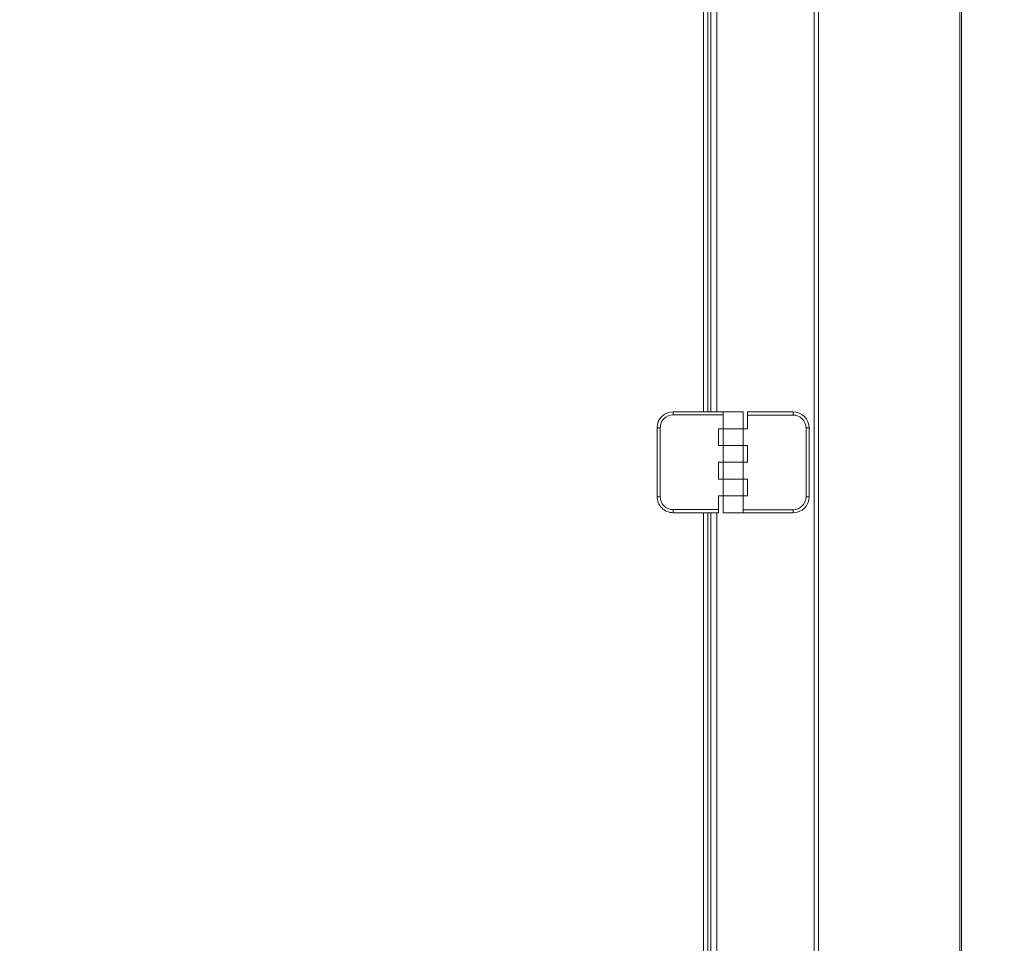
# Model space of a CAD drawing. Units: inches. Extents: x 1.9 to 20.7, y 2.7 to 16.2.
# Drawn here: x 18 to 19.2, y 6.7 to 7.8 of the extents above; entities that cross this region are included whole.
import ezdxf

# ---------------------------------------------------------------- set-up
doc = ezdxf.new("R2010")
doc.units = ezdxf.units.IN
doc.header["$MEASUREMENT"] = 0
doc.header["$PDSIZE"] = -1
doc.styles.add('SLDTEXTSTYLE0', font='TXT', dxfattribs={"width": 0.605})
doc.dimstyles.new('SLDDIMSTYLE1', dxfattribs={"dimtxt": 0.137795, "dimasz": 0.156, "dimexe": 0.125, "dimexo": 0.0625, "dimgap": 0.034449, "dimtad": 0, "dimtih": 1, "dimtoh": 1, "dimdec": 3, "dimlfac": 16, "dimrnd": 1e-09, "dimzin": 12, "dimdsep": 46, "dimlunit": 5, "dimtxsty": 'SLDTEXTSTYLE0', "dimcen": 0.09, "dimadec": 0, "dimazin": 3, "dimtfac": 1, "dimtdec": 3, "dimtofl": 0, "dimtmove": 0, "dimatfit": 0, "dimfxl": 1, "dimfrac": 2, "dimtolj": 1, "dimtzin": 12, "dimarcsym": 0})
doc.dimstyles.new('SLDDIMSTYLE5', dxfattribs={"dimtxt": 0.137795, "dimasz": 0.156, "dimexe": 0.125, "dimexo": 0.0625, "dimgap": 0.034449, "dimtad": 0, "dimtih": 1, "dimtoh": 1, "dimdec": 3, "dimlfac": 16, "dimrnd": 1e-09, "dimzin": 12, "dimdsep": 46, "dimlunit": 5, "dimtxsty": 'SLDTEXTSTYLE0', "dimcen": 0.09, "dimadec": 0, "dimazin": 3, "dimtfac": 1, "dimtdec": 3, "dimtofl": 0, "dimtmove": 0, "dimatfit": 3, "dimfxl": 1, "dimfrac": 2, "dimtolj": 1, "dimtzin": 12, "dimarcsym": 0})

# ---------------------------------------------------------------- blocks, each defined once
blk = doc.blocks.new('_D_22')
at = {"color": 0, "linetype": 'Continuous', "lineweight": -2, "transparency": 16777216}
for p, q in [((18.0412, 9.0543), (19.8971, 9.0543)), ((19.7721, 8.8983), (19.7721, 6.7223)), ((19.7721, 4.3396), (19.7721, 6.5156)), ((19.1904, 4.1836), (19.8971, 4.1836))]:
    blk.add_line(p, q, dxfattribs=at)
at = {"color": 0, "linetype": 'Continuous', "transparency": 16777216}
for points in [[(19.7461, 8.8983), (19.7981, 8.8983), (19.7721, 9.0543)], [(19.7461, 4.3396), (19.7981, 4.3396), (19.7721, 4.1836)]]:
    blk.add_solid(points, dxfattribs=at)
at = {"layer": 'Defpoints', "color": 0, "linetype": 'Continuous', "transparency": 16777216}
for p in [(17.9787, 9.0543), (19.7721, 9.0543), (19.1279, 4.1836)]:
    blk.add_point(p, dxfattribs=at)
at = {"color": 0, "linetype": 'Continuous', "lineweight": 0, "transparency": 16777216, "insert": (19.7721, 6.6878), "char_height": 0.1378, "attachment_point": 2, "style": 'SLDTEXTSTYLE0'}
blk.add_mtext('\\A1;77.9"', dxfattribs=at)
blk = doc.blocks.new('*D32')
at = {"color": 0, "lineweight": -2, "transparency": 16777216}
for p, q in [((18.4122, 9.2334), (20.6151, 9.2334)), ((20.4901, 9.0774), (20.4901, 6.8119)), ((20.4901, 4.3396), (20.4901, 6.6052)), ((19.1904, 4.1836), (20.6151, 4.1836))]:
    blk.add_line(p, q, dxfattribs=at)
at = {"color": 0, "transparency": 16777216}
for points in [[(20.4641, 9.0774), (20.5161, 9.0774), (20.4901, 9.2334)], [(20.4641, 4.3396), (20.5161, 4.3396), (20.4901, 4.1836)]]:
    blk.add_solid(points, dxfattribs=at)
at = {"layer": 'Defpoints', "color": 0, "transparency": 16777216}
for p in [(18.3497, 9.2334), (19.1279, 4.1836), (20.4901, 4.1836)]:
    blk.add_point(p, dxfattribs=at)
at = {"color": 0, "transparency": 16777216, "insert": (20.4901, 6.7085), "char_height": 0.1378, "attachment_point": 5, "style": 'SLDTEXTSTYLE0'}
blk.add_mtext('\\A1;80.8"', dxfattribs=at)

msp = doc.modelspace()

# ---------------------------------------------------------------- linework, layer by layer
at = {"color": 7, "linetype": 'Continuous', "lineweight": 0}
for p, q in [((18.948064, 4.433621), (18.948064, 8.784002)), ((18.953279, 4.433621), (18.953279, 8.784002)), ((19.125736, 4.433621), (19.125736, 8.784002)), ((19.127896, 4.433621), (19.127896, 8.784002)), ((18.812778, 7.36272), (18.812778, 8.53422)), ((18.818403, 7.36272), (18.818403, 8.53422)), ((18.822057, 7.36272), (18.822057, 8.53422)), ((18.829432, 7.36272), (18.829432, 8.53422)), ((18.775828, 7.36272), (18.836781, 7.36272)), ((18.836781, 7.35897), (18.775828, 7.35897)), ((18.836781, 7.36272), (18.836781, 7.342199)), ((18.836781, 7.36272), (18.861312, 7.36272)), ((18.861312, 7.342199), (18.861312, 7.36272)), ((18.866624, 7.362596), (18.922265, 7.362596)), ((18.866624, 7.358846), (18.866624, 7.362596)), ((18.922265, 7.358846), (18.866624, 7.358846)), ((18.866624, 7.342199), (18.866624, 7.358846)), ((18.922265, 7.362596), (18.922265, 7.358846)), ((18.756297, 7.343189), (18.760046, 7.343189)), ((18.756297, 7.259251), (18.756297, 7.343189)), ((18.760046, 7.343189), (18.760046, 7.259251)), ((18.831468, 7.342199), (18.831468, 7.321678)), ((18.836781, 7.342199), (18.831468, 7.342199)), ((18.836781, 7.342199), (18.836781, 7.321679)), ((18.861312, 7.342199), (18.836781, 7.342199)), ((18.861312, 7.321679), (18.861312, 7.342199)), ((18.861312, 7.342199), (18.866624, 7.342199)), ((18.938046, 7.259127), (18.938046, 7.343065)), ((18.941796, 7.343065), (18.938046, 7.343065)), ((18.941796, 7.343065), (18.941796, 7.259127)), ((18.831468, 7.321678), (18.836781, 7.321678)), ((18.861312, 7.321679), (18.836781, 7.321679)), ((18.836781, 7.321678), (18.836781, 7.301158)), ((18.836781, 7.321678), (18.861312, 7.321678)), ((18.866624, 7.321679), (18.861312, 7.321679)), ((18.861312, 7.301158), (18.861312, 7.321678)), ((18.866624, 7.301158), (18.866624, 7.321679)), ((18.831468, 7.301158), (18.831468, 7.280637)), ((18.836781, 7.301158), (18.831468, 7.301158)), ((18.836781, 7.301158), (18.836781, 7.280637)), ((18.861312, 7.301158), (18.836781, 7.301158)), ((18.861312, 7.280637), (18.861312, 7.301158)), ((18.861312, 7.301158), (18.866624, 7.301158)), ((18.831468, 7.280637), (18.836781, 7.280637)), ((18.836781, 7.280637), (18.836781, 7.260117)), ((18.836781, 7.280637), (18.861312, 7.280637)), ((18.861312, 7.280637), (18.836781, 7.280637)), ((18.861312, 7.260117), (18.861312, 7.280637)), ((18.866624, 7.280637), (18.861312, 7.280637)), ((18.866624, 7.260117), (18.866624, 7.280637)), ((18.756297, 7.259251), (18.760046, 7.259251)), ((18.831468, 7.260117), (18.831468, 7.24347)), ((18.836781, 7.260117), (18.831468, 7.260117)), ((18.836781, 7.260117), (18.836781, 7.239596)), ((18.861312, 7.260117), (18.836781, 7.260117)), ((18.861312, 7.239596), (18.861312, 7.260117)), ((18.861312, 7.260117), (18.866624, 7.260117)), ((18.941796, 7.259127), (18.938046, 7.259127)), ((18.775828, 7.24347), (18.831468, 7.24347)), ((18.831469, 7.23972), (18.775828, 7.23972)), ((18.812778, 6.06822), (18.812778, 7.23972)), ((18.818403, 6.06822), (18.818403, 7.23972)), ((18.822057, 6.06822), (18.822057, 7.23972)), ((18.829432, 6.06822), (18.829432, 7.23972)), ((18.831469, 7.23972), (18.83147, 7.23972)), ((18.861312, 7.239596), (18.836781, 7.239596)), ((18.861312, 7.243346), (18.922265, 7.243346)), ((18.922265, 7.239596), (18.861312, 7.239596)), ((18.922265, 7.239596), (18.922265, 7.243346))]:
    msp.add_line(p, q, dxfattribs=at)
at = {"color": 7, "linetype": 'Continuous', "lineweight": 0, "flags": 128}
for points in [[(18.775828, 7.36272), (18.775828, 7.362648), (18.775828, 7.362434), (18.775828, 7.362088), (18.775828, 7.361622), (18.775828, 7.361053), (18.775828, 7.360405), (18.775828, 7.359702), (18.775828, 7.35897)], [(18.775828, 7.23972), (18.775828, 7.239792), (18.775828, 7.240005), (18.775828, 7.240352), (18.775828, 7.240818), (18.775828, 7.241387), (18.775828, 7.242035), (18.775828, 7.242738), (18.775828, 7.24347)], [(18.831468, 7.24347), (18.831468, 7.242738), (18.831468, 7.242035), (18.831468, 7.241387), (18.831468, 7.240818), (18.831468, 7.240352), (18.831469, 7.240005), (18.831469, 7.239792), (18.831469, 7.23972)]]:
    msp.add_lwpolyline(points, dxfattribs=at)
at = {"color": 7, "linetype": 'Continuous', "lineweight": 0}
for centre, radius, start, end in [((18.775828, 7.343189), 0.019531, 90, 179.915272), ((18.775828, 7.343189), 0.015781, 90, 179.915272), ((18.922265, 7.343065), 0.019531, 0, 90), ((18.922265, 7.343065), 0.015781, 0, 90), ((18.775828, 7.259251), 0.019531, 179.915272, 270), ((18.775828, 7.259251), 0.015781, 179.915272, 270), ((18.922265, 7.259127), 0.019531, 270, 0), ((18.922265, 7.259127), 0.015781, 270, 0)]:
    msp.add_arc(centre, radius, start, end, dxfattribs=at)

# ---------------------------------------------------------------- dimensions: what is measured, and where the dimension line sits
dim = msp.add_linear_dim(base=(20.490066, 4.183621), p1=(18.349742, 9.23339), p2=(19.127896, 4.183621), angle=90, text='80.8"', dimstyle='SLDDIMSTYLE1', override={"dimpost": '"'})
dim.commit()
dim.dimension.update_dxf_attribs({"geometry": '*D32', "text_midpoint": (20.490066, 6.708505)})
dim = msp.add_linear_dim(base=(19.77213, 9.054277), p1=(19.127896, 4.183621), p2=(17.978727, 9.054277), angle=90, text='77.9"', dimstyle='SLDDIMSTYLE5', override={"dimpost": '"'}, dxfattribs=at)
dim.commit()
dim.dimension.update_dxf_attribs({"geometry": '_D_22', "text_midpoint": (19.77213, 6.618949), "dimtype": 160})

doc.saveas('drawing.dxf')
